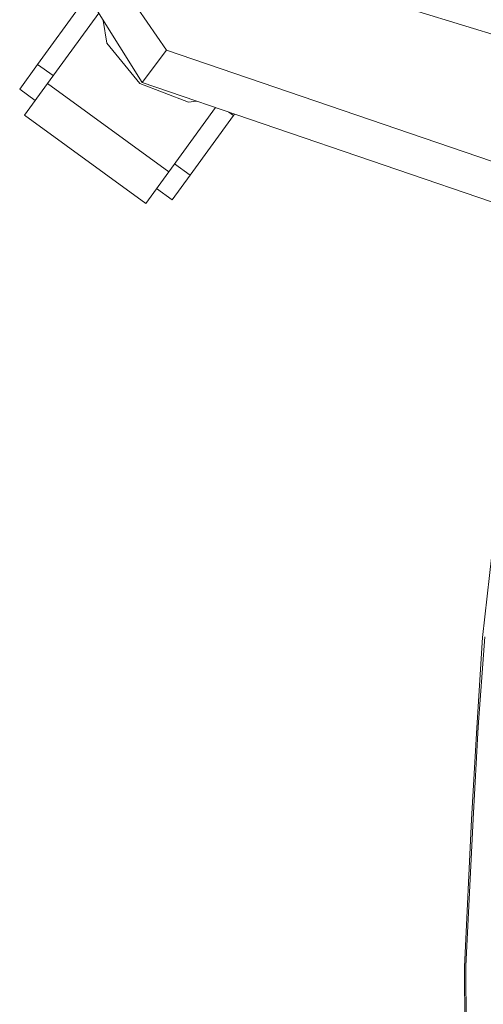
# Model space of a CAD drawing. Units: metres. Extents: x -0.306 to 0.288, y -0.288 to 0.295.
# Drawn here: x -0.306 to -0.195, y -0.17 to 0.065 of the extents above; entities that cross this region are included whole.
import ezdxf

# ---------------------------------------------------------------- set-up
doc = ezdxf.new("R2010")
doc.units = ezdxf.units.M
doc.header["$MEASUREMENT"] = 0

msp = doc.modelspace()

# ---------------------------------------------------------------- linework, layer by layer
at = {"color": 7, "linetype": 'Continuous', "lineweight": 0}
for p, q in [((-0.263, 0.08333), (-0.16495, 0.05316)), ((-0.30205, 0.05467), (-0.29166, 0.06896)), ((-0.2997, 0.05008), (-0.28744, 0.06694)), ((-0.27706, 0.05033), (-0.28771, 0.06738)), ((-0.27816, 0.06815), (-0.2712, 0.0581)), ((-0.28634, 0.06519), (-0.28549, 0.05977)), ((-0.27763, 0.05006), (-0.28549, 0.05977)), ((-0.27706, 0.05033), (-0.2712, 0.0581)), ((-0.17811, 0.02624), (-0.2712, 0.0581)), ((-0.30635, 0.04875), (-0.30205, 0.05467)), ((-0.29833, 0.05196), (-0.30205, 0.05467)), ((-0.2997, 0.05008), (-0.30522, 0.04249)), ((-0.27063, 0.02894), (-0.2997, 0.05008)), ((-0.27763, 0.05006), (-0.26598, 0.04558)), ((-0.27706, 0.05033), (-0.18043, 0.01726)), ((-0.30263, 0.04605), (-0.30635, 0.04875)), ((-0.26598, 0.04558), (-0.26406, 0.04588)), ((-0.27615, 0.02135), (-0.30522, 0.04249)), ((-0.27063, 0.02894), (-0.25945, 0.04431)), ((-0.25515, 0.0424), (-0.25628, 0.04322)), ((-0.25515, 0.0424), (-0.2549, 0.04275)), ((-0.26554, 0.02812), (-0.25515, 0.0424)), ((-0.26554, 0.02812), (-0.26926, 0.03082)), ((-0.27615, 0.02135), (-0.27063, 0.02894)), ((-0.26985, 0.0222), (-0.26554, 0.02812)), ((-0.26985, 0.0222), (-0.27357, 0.02491)), ((-0.19554, -0.08254), (-0.19336, -0.06279)), ((-0.19503, -0.08237), (-0.19662, -0.10398)), ((-0.19554, -0.08254), (-0.19696, -0.10415)), ((-0.19817, -0.1261), (-0.19696, -0.10415)), ((-0.1978, -0.12597), (-0.19662, -0.10398)), ((-0.19817, -0.1261), (-0.19991, -0.16142)), ((-0.1978, -0.12597), (-0.19955, -0.16128)), ((-0.19972, -0.19361), (-0.19991, -0.16142)), ((-0.19942, -0.19435), (-0.19955, -0.16128))]:
    msp.add_line(p, q, dxfattribs=at)

doc.saveas('drawing.dxf')
